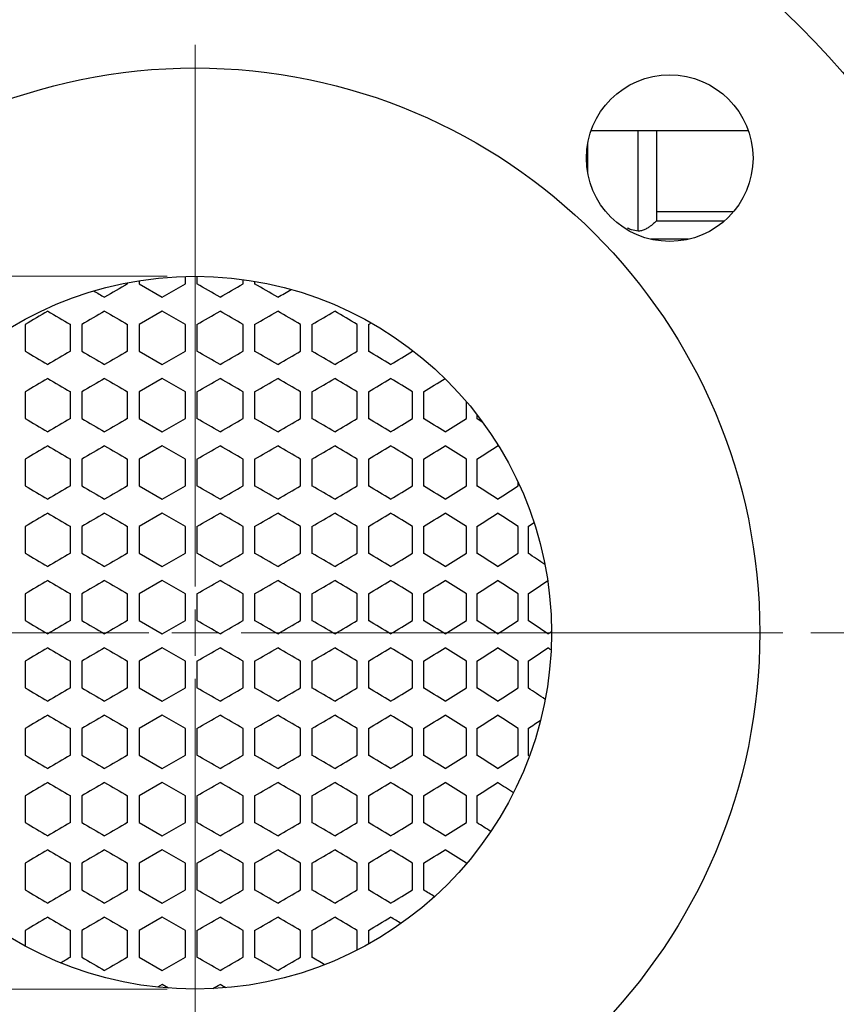
# Model space of a CAD drawing. Units: millimetres. Extents: x 0 to 2100, y 0 to 1485.
# Drawn here: x 1305 to 1452, y 1086 to 1263 of the extents above; entities that cross this region are included whole.
import ezdxf

# ---------------------------------------------------------------- set-up
doc = ezdxf.new("R2010")
doc.units = ezdxf.units.MM
doc.header["$LTSCALE"] = 5
doc.styles.add('SLDTEXTSTYLE1', font='TXT', dxfattribs={"width": 0.75})
doc.dimstyles.new('SLDDIMSTYLE0', dxfattribs={"dimtxt": 17.5, "dimasz": 16.51, "dimexe": 0, "dimexo": 0.0625, "dimgap": 4.375, "dimtad": 1, "dimlfac": 0.6, "dimrnd": 1e-09, "dimzin": 12, "dimdsep": 46, "dimtxsty": 'SLDTEXTSTYLE1', "dimsah": 1, "dimcen": 0.09, "dimadec": 0, "dimazin": 3, "dimtfac": 1, "dimtofl": 0, "dimtmove": 0, "dimatfit": 3, "dimfxl": 0, "dimfrac": 2, "dimtolj": 1, "dimtzin": 12, "dimarcsym": 0})
doc.dimstyles.new('SLDDIMSTYLE2', dxfattribs={"dimtxt": 17.5, "dimasz": 16.51, "dimexe": 0, "dimexo": 0.0625, "dimgap": 4.375, "dimtad": 1, "dimdec": 0, "dimlfac": 0.6, "dimrnd": 1e-09, "dimzin": 12, "dimdsep": 46, "dimtxsty": 'SLDTEXTSTYLE1', "dimsah": 1, "dimcen": 0.09, "dimadec": 0, "dimazin": 3, "dimtfac": 1, "dimtdec": 0, "dimtmove": 0, "dimatfit": 0, "dimfxl": 0, "dimfrac": 2, "dimtolj": 1, "dimtzin": 12, "dimarcsym": 0})

# ---------------------------------------------------------------- blocks, each defined once
blk = doc.blocks.new('_D_2')
at = {"color": 7, "linetype": 'Continuous', "lineweight": 18}
for p, q in [((1341.1, 1315.87), (1596.41, 1315.87)), ((1591.41, 1152.54), (1591.41, 1315.87)), ((1446.94, 1152.54), (1596.41, 1152.54))]:
    blk.add_line(p, q, dxfattribs=at)
for points in [[(1591.41, 1315.87), (1588.87, 1299.36), (1593.95, 1299.36)], [(1591.41, 1152.54), (1593.95, 1169.05), (1588.87, 1169.05)]]:
    blk.add_solid(points, dxfattribs=at)
at = {"color": 7, "linetype": 'Continuous', "lineweight": 18, "insert": (1568.85, 1213.68), "char_height": 17.5, "attachment_point": 1, "rotation": 90, "style": 'SLDTEXTSTYLE1'}
blk.add_mtext('98', dxfattribs=at)
blk = doc.blocks.new('_D_3')
at = {"color": 7, "linetype": 'Continuous', "lineweight": 18}
for p, q in [((1104.96, 1216.7), (1104.96, 1248.45)), ((1331.1, 1216.7), (1099.96, 1216.7)), ((1104.96, 1216.7), (1104.96, 1088.37)), ((1331.1, 1088.37), (1099.96, 1088.37)), ((1104.96, 1088.37), (1104.96, 1056.62))]:
    blk.add_line(p, q, dxfattribs=at)
for points in [[(1104.96, 1216.7), (1107.5, 1233.21), (1102.42, 1233.21)], [(1104.96, 1088.37), (1102.42, 1071.86), (1107.5, 1071.86)]]:
    blk.add_solid(points, dxfattribs=at)
at = {"color": 7, "linetype": 'Continuous', "lineweight": 18, "char_height": 17.5, "attachment_point": 1, "rotation": 90, "style": 'SLDTEXTSTYLE1'}
for s, insert in [('DN80', (1082.14, 1124.93)), ('%%c', (1082.4, 1098.54))]:
    blk.add_mtext(s, dxfattribs=dict(at, insert=insert))
blk = doc.blocks.new('_D_4')
at = {"color": 7, "linetype": 'Continuous', "lineweight": 18}
for p, q in [((1446.94, 1152.54), (1596.41, 1152.54)), ((1591.41, 1152.54), (1591.41, 989.2)), ((1341.1, 989.2), (1596.41, 989.2))]:
    blk.add_line(p, q, dxfattribs=at)
for points in [[(1591.41, 1152.54), (1588.87, 1136.03), (1593.95, 1136.03)], [(1591.41, 989.2), (1593.95, 1005.71), (1588.87, 1005.71)]]:
    blk.add_solid(points, dxfattribs=at)
at = {"color": 7, "linetype": 'Continuous', "lineweight": 18, "insert": (1568.85, 1050.73), "char_height": 17.5, "attachment_point": 1, "rotation": 90, "style": 'SLDTEXTSTYLE1'}
blk.add_mtext('98', dxfattribs=at)
blk = doc.blocks.new('SW_CENTERMARKSYMBOL_0')
at = {"color": 0, "linetype": 'Continuous', "lineweight": 0}
for p, q in [((0, 8.33), (0, 105.83)), ((0, 0), (0, 4.17)), ((-8.33, 0), (-105.83, 0)), ((0, 0), (-4.17, 0)), ((0, 0), (0, -4.17)), ((0, 0), (4.17, 0)), ((8.33, 0), (105.83, 0)), ((0, -8.33), (0, -105.83))]:
    blk.add_line(p, q, dxfattribs=at)

msp = doc.modelspace()

# ---------------------------------------------------------------- linework, layer by layer
at = {"color": 7, "linetype": 'Continuous', "lineweight": 25}
for p, q in [((1407.394, 1242.955), (1435.696, 1242.955)), ((1419.228, 1226.705), (1419.228, 1242.955)), ((1419.222, 1226.705), (1431.438, 1226.705)), ((1334.37, 1215.333), (1334.37, 1216.682)), ((1336.437, 1216.704), (1336.437, 1215.333)), ((1344.775, 1215.333), (1344.775, 1216.116)), ((1323.978, 1215.333), (1323.961, 1215.333)), ((1323.978, 1215.333), (1323.978, 1215.549)), ((1326.036, 1215.91), (1326.036, 1215.333)), ((1326.036, 1215.333), (1330.203, 1212.927)), ((1330.203, 1212.927), (1334.37, 1215.333)), ((1336.437, 1215.333), (1336.454, 1215.333)), ((1346.835, 1215.801), (1346.835, 1215.333)), ((1346.835, 1215.333), (1346.869, 1215.333)), ((1330.203, 1210.427), (1326.036, 1208.022)), ((1334.37, 1208.022), (1330.203, 1210.427)), ((1305.543, 1208.022), (1305.543, 1203.21)), ((1313.678, 1208.022), (1313.644, 1208.022)), ((1313.678, 1203.21), (1313.678, 1208.022)), ((1315.712, 1208.022), (1315.712, 1203.21)), ((1323.978, 1208.022), (1323.961, 1208.022)), ((1323.978, 1203.21), (1323.978, 1208.022)), ((1326.036, 1208.022), (1326.036, 1203.21)), ((1334.37, 1203.21), (1334.37, 1208.022)), ((1336.437, 1208.022), (1336.437, 1203.21)), ((1336.437, 1208.022), (1336.454, 1208.022)), ((1344.775, 1203.21), (1344.775, 1208.022)), ((1346.835, 1208.022), (1346.835, 1203.21)), ((1346.835, 1208.022), (1346.869, 1208.022)), ((1355.114, 1203.21), (1355.114, 1208.022)), ((1357.152, 1208.022), (1357.152, 1203.21)), ((1357.152, 1208.022), (1357.203, 1208.022)), ((1365.308, 1203.21), (1365.308, 1208.022)), ((1367.308, 1208.022), (1367.308, 1203.21)), ((1367.308, 1208.022), (1367.375, 1208.022)), ((1313.678, 1203.21), (1313.644, 1203.21)), ((1323.978, 1203.21), (1323.961, 1203.21)), ((1326.036, 1203.21), (1330.203, 1200.805)), ((1330.203, 1200.805), (1334.37, 1203.21)), ((1336.437, 1203.21), (1336.454, 1203.21)), ((1346.835, 1203.21), (1346.869, 1203.21)), ((1357.152, 1203.21), (1357.203, 1203.21)), ((1367.308, 1203.21), (1367.375, 1203.21)), ((1375.28, 1203.21), (1375.28, 1203.356)), ((1330.203, 1198.305), (1326.036, 1195.899)), ((1334.37, 1195.899), (1330.203, 1198.305)), ((1305.543, 1195.899), (1305.543, 1191.088)), ((1313.678, 1195.899), (1313.644, 1195.899)), ((1313.678, 1191.088), (1313.678, 1195.899)), ((1315.712, 1195.899), (1315.712, 1191.088)), ((1323.978, 1195.899), (1323.961, 1195.899)), ((1323.978, 1191.088), (1323.978, 1195.899)), ((1326.036, 1195.899), (1326.036, 1191.088)), ((1334.37, 1191.088), (1334.37, 1195.899)), ((1336.437, 1195.899), (1336.437, 1191.088)), ((1336.437, 1195.899), (1336.454, 1195.899)), ((1344.775, 1191.088), (1344.775, 1195.899)), ((1346.835, 1195.899), (1346.835, 1191.088)), ((1346.835, 1195.899), (1346.869, 1195.899)), ((1355.114, 1191.088), (1355.114, 1195.899)), ((1357.152, 1195.899), (1357.152, 1191.088)), ((1357.152, 1195.899), (1357.203, 1195.899)), ((1365.308, 1191.088), (1365.308, 1195.899)), ((1367.308, 1195.899), (1367.308, 1191.088)), ((1367.308, 1195.899), (1367.375, 1195.899)), ((1375.28, 1191.088), (1375.28, 1195.899)), ((1377.227, 1195.899), (1377.227, 1191.088)), ((1377.227, 1195.899), (1377.31, 1195.899)), ((1384.954, 1191.088), (1384.954, 1194.142)), ((1386.833, 1191.829), (1386.833, 1191.088)), ((1313.678, 1191.088), (1313.644, 1191.088)), ((1323.978, 1191.088), (1323.961, 1191.088)), ((1326.036, 1191.088), (1330.203, 1188.682)), ((1330.203, 1188.682), (1334.37, 1191.088)), ((1336.437, 1191.088), (1336.454, 1191.088)), ((1346.835, 1191.088), (1346.869, 1191.088)), ((1357.152, 1191.088), (1357.203, 1191.088)), ((1367.308, 1191.088), (1367.375, 1191.088)), ((1377.227, 1191.088), (1377.31, 1191.088)), ((1386.833, 1191.088), (1386.931, 1191.088)), ((1330.203, 1186.182), (1326.036, 1183.777)), ((1334.37, 1183.777), (1330.203, 1186.182)), ((1305.543, 1183.777), (1305.543, 1178.965)), ((1313.678, 1183.777), (1313.644, 1183.777)), ((1313.678, 1178.965), (1313.678, 1183.777)), ((1315.712, 1183.777), (1315.712, 1178.965)), ((1323.978, 1183.777), (1323.961, 1183.777)), ((1323.978, 1178.965), (1323.978, 1183.777)), ((1326.036, 1183.777), (1326.036, 1178.965)), ((1334.37, 1178.965), (1334.37, 1183.777)), ((1336.437, 1183.777), (1336.437, 1178.965)), ((1336.437, 1183.777), (1336.454, 1183.777)), ((1344.775, 1178.965), (1344.775, 1183.777)), ((1346.835, 1183.777), (1346.835, 1178.965)), ((1346.835, 1183.777), (1346.869, 1183.777)), ((1355.114, 1178.965), (1355.114, 1183.777)), ((1357.152, 1183.777), (1357.152, 1178.965)), ((1357.152, 1183.777), (1357.203, 1183.777)), ((1365.308, 1178.965), (1365.308, 1183.777)), ((1367.308, 1183.777), (1367.308, 1178.965)), ((1367.308, 1183.777), (1367.375, 1183.777)), ((1375.28, 1178.965), (1375.28, 1183.777)), ((1377.227, 1183.777), (1377.227, 1178.965)), ((1377.227, 1183.777), (1377.31, 1183.777)), ((1384.954, 1178.965), (1384.954, 1183.777)), ((1386.833, 1183.777), (1386.833, 1178.965)), ((1386.833, 1183.777), (1386.931, 1183.777)), ((1313.678, 1178.965), (1313.644, 1178.965)), ((1323.978, 1178.965), (1323.961, 1178.965)), ((1326.036, 1178.965), (1330.203, 1176.56)), ((1330.203, 1176.56), (1334.37, 1178.965)), ((1336.437, 1178.965), (1336.454, 1178.965)), ((1346.835, 1178.965), (1346.869, 1178.965)), ((1357.152, 1178.965), (1357.203, 1178.965)), ((1367.308, 1178.965), (1367.375, 1178.965)), ((1377.227, 1178.965), (1377.31, 1178.965)), ((1386.833, 1178.965), (1386.931, 1178.965)), ((1394.256, 1178.965), (1394.256, 1179.659)), ((1330.203, 1174.06), (1326.036, 1171.654)), ((1334.37, 1171.654), (1330.203, 1174.06)), ((1305.543, 1171.654), (1305.543, 1166.843)), ((1313.678, 1171.654), (1313.644, 1171.654)), ((1313.678, 1166.843), (1313.678, 1171.654)), ((1315.712, 1171.654), (1315.712, 1166.843)), ((1323.978, 1171.654), (1323.961, 1171.654)), ((1323.978, 1166.843), (1323.978, 1171.654)), ((1326.036, 1171.654), (1326.036, 1166.843)), ((1334.37, 1166.843), (1334.37, 1171.654)), ((1336.437, 1171.654), (1336.437, 1166.843)), ((1336.437, 1171.654), (1336.454, 1171.654)), ((1344.775, 1166.843), (1344.775, 1171.654)), ((1346.835, 1171.654), (1346.835, 1166.843)), ((1346.835, 1171.654), (1346.869, 1171.654)), ((1355.114, 1166.843), (1355.114, 1171.654)), ((1357.152, 1171.654), (1357.152, 1166.843)), ((1357.152, 1171.654), (1357.203, 1171.654)), ((1365.308, 1166.843), (1365.308, 1171.654)), ((1367.308, 1171.654), (1367.308, 1166.843)), ((1367.308, 1171.654), (1367.375, 1171.654)), ((1375.28, 1166.843), (1375.28, 1171.654)), ((1377.227, 1171.654), (1377.227, 1166.843)), ((1377.227, 1171.654), (1377.31, 1171.654)), ((1384.954, 1166.843), (1384.954, 1171.654)), ((1386.833, 1171.654), (1386.833, 1166.843)), ((1386.833, 1171.654), (1386.931, 1171.654)), ((1394.256, 1166.843), (1394.256, 1171.654)), ((1396.053, 1171.654), (1396.053, 1166.843)), ((1396.053, 1171.654), (1396.165, 1171.654)), ((1313.678, 1166.843), (1313.644, 1166.843)), ((1323.978, 1166.843), (1323.961, 1166.843)), ((1326.036, 1166.843), (1330.203, 1164.437)), ((1330.203, 1164.437), (1334.37, 1166.843)), ((1336.437, 1166.843), (1336.454, 1166.843)), ((1346.835, 1166.843), (1346.869, 1166.843)), ((1357.152, 1166.843), (1357.203, 1166.843)), ((1367.308, 1166.843), (1367.375, 1166.843)), ((1377.227, 1166.843), (1377.31, 1166.843)), ((1386.833, 1166.843), (1386.931, 1166.843)), ((1396.053, 1166.843), (1396.165, 1166.843)), ((1330.203, 1161.937), (1326.036, 1159.532)), ((1334.37, 1159.532), (1330.203, 1161.937)), ((1305.543, 1159.532), (1305.543, 1154.72)), ((1313.678, 1159.532), (1313.644, 1159.532)), ((1313.678, 1154.72), (1313.678, 1159.532)), ((1315.712, 1159.532), (1315.712, 1154.72)), ((1323.978, 1159.532), (1323.961, 1159.532)), ((1323.978, 1154.72), (1323.978, 1159.532)), ((1326.036, 1159.532), (1326.036, 1154.72)), ((1334.37, 1154.72), (1334.37, 1159.532)), ((1336.437, 1159.532), (1336.437, 1154.72)), ((1336.437, 1159.532), (1336.454, 1159.532)), ((1344.775, 1154.72), (1344.775, 1159.532)), ((1346.835, 1159.532), (1346.835, 1154.72)), ((1346.835, 1159.532), (1346.869, 1159.532)), ((1355.114, 1154.72), (1355.114, 1159.532)), ((1357.152, 1159.532), (1357.152, 1154.72)), ((1357.152, 1159.532), (1357.203, 1159.532)), ((1365.308, 1154.72), (1365.308, 1159.532)), ((1367.308, 1159.532), (1367.308, 1154.72)), ((1367.308, 1159.532), (1367.375, 1159.532)), ((1375.28, 1154.72), (1375.28, 1159.532)), ((1377.227, 1159.532), (1377.227, 1154.72)), ((1377.227, 1159.532), (1377.31, 1159.532)), ((1384.954, 1154.72), (1384.954, 1159.532)), ((1386.833, 1159.532), (1386.833, 1154.72)), ((1386.833, 1159.532), (1386.931, 1159.532)), ((1394.256, 1154.72), (1394.256, 1159.532)), ((1396.053, 1159.532), (1396.053, 1154.72)), ((1396.053, 1159.532), (1396.165, 1159.532)), ((1313.678, 1154.72), (1313.644, 1154.72)), ((1323.978, 1154.72), (1323.961, 1154.72)), ((1326.036, 1154.72), (1330.203, 1152.315)), ((1330.203, 1152.315), (1334.37, 1154.72)), ((1336.437, 1154.72), (1336.454, 1154.72)), ((1346.835, 1154.72), (1346.869, 1154.72)), ((1357.152, 1154.72), (1357.203, 1154.72)), ((1367.308, 1154.72), (1367.375, 1154.72)), ((1377.227, 1154.72), (1377.31, 1154.72)), ((1386.833, 1154.72), (1386.931, 1154.72)), ((1396.053, 1154.72), (1396.165, 1154.72)), ((1330.203, 1149.815), (1326.036, 1147.409)), ((1334.37, 1147.409), (1330.203, 1149.815)), ((1305.543, 1147.409), (1305.543, 1142.598)), ((1313.678, 1147.409), (1313.644, 1147.409)), ((1313.678, 1142.598), (1313.678, 1147.409)), ((1315.712, 1147.409), (1315.712, 1142.598)), ((1323.978, 1147.409), (1323.961, 1147.409)), ((1323.978, 1142.598), (1323.978, 1147.409)), ((1326.036, 1147.409), (1326.036, 1142.598)), ((1334.37, 1142.598), (1334.37, 1147.409)), ((1336.437, 1147.409), (1336.437, 1142.598)), ((1336.437, 1147.409), (1336.454, 1147.409)), ((1344.775, 1142.598), (1344.775, 1147.409)), ((1346.835, 1147.409), (1346.835, 1142.598)), ((1346.835, 1147.409), (1346.869, 1147.409)), ((1355.114, 1142.598), (1355.114, 1147.409)), ((1357.152, 1147.409), (1357.152, 1142.598)), ((1357.152, 1147.409), (1357.203, 1147.409)), ((1365.308, 1142.598), (1365.308, 1147.409)), ((1367.308, 1147.409), (1367.308, 1142.598)), ((1367.308, 1147.409), (1367.375, 1147.409)), ((1375.28, 1142.598), (1375.28, 1147.409)), ((1377.227, 1147.409), (1377.227, 1142.598)), ((1377.227, 1147.409), (1377.31, 1147.409)), ((1384.954, 1142.598), (1384.954, 1147.409)), ((1386.833, 1147.409), (1386.833, 1142.598)), ((1386.833, 1147.409), (1386.931, 1147.409)), ((1394.256, 1142.598), (1394.256, 1147.409)), ((1396.053, 1147.409), (1396.053, 1142.598)), ((1396.053, 1147.409), (1396.165, 1147.409)), ((1313.678, 1142.598), (1313.644, 1142.598)), ((1323.978, 1142.598), (1323.961, 1142.598)), ((1326.036, 1142.598), (1330.203, 1140.192)), ((1330.203, 1140.192), (1334.37, 1142.598)), ((1336.437, 1142.598), (1336.454, 1142.598)), ((1346.835, 1142.598), (1346.869, 1142.598)), ((1357.152, 1142.598), (1357.203, 1142.598)), ((1367.308, 1142.598), (1367.375, 1142.598)), ((1377.227, 1142.598), (1377.31, 1142.598)), ((1386.833, 1142.598), (1386.931, 1142.598)), ((1396.053, 1142.598), (1396.165, 1142.598)), ((1330.203, 1137.692), (1326.036, 1135.287)), ((1334.37, 1135.287), (1330.203, 1137.692)), ((1305.543, 1135.287), (1305.543, 1130.475)), ((1313.678, 1135.287), (1313.644, 1135.287)), ((1313.678, 1130.475), (1313.678, 1135.287)), ((1315.712, 1135.287), (1315.712, 1130.475)), ((1323.978, 1135.287), (1323.961, 1135.287)), ((1323.978, 1130.475), (1323.978, 1135.287)), ((1326.036, 1135.287), (1326.036, 1130.475)), ((1334.37, 1130.475), (1334.37, 1135.287)), ((1336.437, 1135.287), (1336.437, 1130.475)), ((1336.437, 1135.287), (1336.454, 1135.287)), ((1344.775, 1130.475), (1344.775, 1135.287)), ((1346.835, 1135.287), (1346.835, 1130.475)), ((1346.835, 1135.287), (1346.869, 1135.287)), ((1355.114, 1130.475), (1355.114, 1135.287)), ((1357.152, 1135.287), (1357.152, 1130.475)), ((1357.152, 1135.287), (1357.203, 1135.287)), ((1365.308, 1130.475), (1365.308, 1135.287)), ((1367.308, 1135.287), (1367.308, 1130.475)), ((1367.308, 1135.287), (1367.375, 1135.287)), ((1375.28, 1130.475), (1375.28, 1135.287)), ((1377.227, 1135.287), (1377.227, 1130.475)), ((1377.227, 1135.287), (1377.31, 1135.287)), ((1384.954, 1130.475), (1384.954, 1135.287)), ((1386.833, 1135.287), (1386.833, 1130.475)), ((1386.833, 1135.287), (1386.931, 1135.287)), ((1394.256, 1130.475), (1394.256, 1135.287)), ((1396.053, 1135.287), (1396.053, 1130.475)), ((1396.053, 1135.287), (1396.165, 1135.287)), ((1313.678, 1130.475), (1313.644, 1130.475)), ((1323.978, 1130.475), (1323.961, 1130.475)), ((1326.036, 1130.475), (1330.203, 1128.07)), ((1330.203, 1128.07), (1334.37, 1130.475)), ((1336.437, 1130.475), (1336.454, 1130.475)), ((1346.835, 1130.475), (1346.869, 1130.475)), ((1357.152, 1130.475), (1357.203, 1130.475)), ((1367.308, 1130.475), (1367.375, 1130.475)), ((1377.227, 1130.475), (1377.31, 1130.475)), ((1386.833, 1130.475), (1386.931, 1130.475)), ((1396.053, 1130.475), (1396.165, 1130.475)), ((1330.203, 1125.57), (1326.036, 1123.164)), ((1334.37, 1123.164), (1330.203, 1125.57)), ((1305.543, 1123.164), (1305.543, 1118.353)), ((1313.678, 1123.164), (1313.644, 1123.164)), ((1313.678, 1118.353), (1313.678, 1123.164)), ((1315.712, 1123.164), (1315.712, 1118.353)), ((1323.978, 1123.164), (1323.961, 1123.164)), ((1323.978, 1118.353), (1323.978, 1123.164)), ((1326.036, 1123.164), (1326.036, 1118.353)), ((1334.37, 1118.353), (1334.37, 1123.164)), ((1336.437, 1123.164), (1336.437, 1118.353)), ((1336.437, 1123.164), (1336.454, 1123.164)), ((1344.775, 1118.353), (1344.775, 1123.164)), ((1346.835, 1123.164), (1346.835, 1118.353)), ((1346.835, 1123.164), (1346.869, 1123.164)), ((1355.114, 1118.353), (1355.114, 1123.164)), ((1357.152, 1123.164), (1357.152, 1118.353)), ((1357.152, 1123.164), (1357.203, 1123.164)), ((1365.308, 1118.353), (1365.308, 1123.164)), ((1367.308, 1123.164), (1367.308, 1118.353)), ((1367.308, 1123.164), (1367.375, 1123.164)), ((1375.28, 1118.353), (1375.28, 1123.164)), ((1377.227, 1123.164), (1377.227, 1118.353)), ((1377.227, 1123.164), (1377.31, 1123.164)), ((1384.954, 1118.353), (1384.954, 1123.164)), ((1386.833, 1123.164), (1386.833, 1118.353)), ((1386.833, 1123.164), (1386.931, 1123.164)), ((1313.678, 1118.353), (1313.644, 1118.353)), ((1323.978, 1118.353), (1323.961, 1118.353)), ((1326.036, 1118.353), (1330.203, 1115.947)), ((1330.203, 1115.947), (1334.37, 1118.353)), ((1336.437, 1118.353), (1336.454, 1118.353)), ((1346.835, 1118.353), (1346.869, 1118.353)), ((1357.152, 1118.353), (1357.203, 1118.353)), ((1367.308, 1118.353), (1367.375, 1118.353)), ((1377.227, 1118.353), (1377.31, 1118.353)), ((1386.833, 1118.353), (1386.931, 1118.353)), ((1330.203, 1113.447), (1326.036, 1111.042)), ((1334.37, 1111.042), (1330.203, 1113.447)), ((1305.543, 1111.042), (1305.543, 1106.23)), ((1313.678, 1111.042), (1313.644, 1111.042)), ((1313.678, 1106.23), (1313.678, 1111.042)), ((1315.712, 1111.042), (1315.712, 1106.23)), ((1323.978, 1111.042), (1323.961, 1111.042)), ((1323.978, 1106.23), (1323.978, 1111.042)), ((1326.036, 1111.042), (1326.036, 1106.23)), ((1334.37, 1106.23), (1334.37, 1111.042)), ((1336.437, 1111.042), (1336.437, 1106.23)), ((1336.437, 1111.042), (1336.454, 1111.042)), ((1344.775, 1106.23), (1344.775, 1111.042)), ((1346.835, 1111.042), (1346.835, 1106.23)), ((1346.835, 1111.042), (1346.869, 1111.042)), ((1355.114, 1106.23), (1355.114, 1111.042)), ((1357.152, 1111.042), (1357.152, 1106.23)), ((1357.152, 1111.042), (1357.203, 1111.042)), ((1365.308, 1106.23), (1365.308, 1111.042)), ((1367.308, 1111.042), (1367.308, 1106.23)), ((1367.308, 1111.042), (1367.375, 1111.042)), ((1375.28, 1106.23), (1375.28, 1111.042)), ((1377.227, 1111.042), (1377.227, 1106.23)), ((1377.227, 1111.042), (1377.31, 1111.042)), ((1384.954, 1110.934), (1384.954, 1111.042)), ((1313.678, 1106.23), (1313.644, 1106.23)), ((1323.978, 1106.23), (1323.961, 1106.23)), ((1326.036, 1106.23), (1330.203, 1103.825)), ((1330.203, 1103.825), (1334.37, 1106.23)), ((1336.437, 1106.23), (1336.454, 1106.23)), ((1346.835, 1106.23), (1346.869, 1106.23)), ((1357.152, 1106.23), (1357.203, 1106.23)), ((1367.308, 1106.23), (1367.375, 1106.23)), ((1377.227, 1106.23), (1377.31, 1106.23)), ((1330.203, 1101.325), (1326.036, 1098.919)), ((1334.37, 1098.919), (1330.203, 1101.325)), ((1305.543, 1098.919), (1305.543, 1096.116)), ((1313.678, 1098.919), (1313.644, 1098.919)), ((1313.678, 1094.108), (1313.678, 1098.919)), ((1315.712, 1098.919), (1315.712, 1094.108)), ((1323.978, 1098.919), (1323.961, 1098.919)), ((1323.978, 1094.108), (1323.978, 1098.919)), ((1326.036, 1098.919), (1326.036, 1094.108)), ((1334.37, 1094.108), (1334.37, 1098.919)), ((1336.437, 1098.919), (1336.437, 1094.108)), ((1336.437, 1098.919), (1336.454, 1098.919)), ((1344.775, 1094.108), (1344.775, 1098.919)), ((1346.835, 1098.919), (1346.835, 1094.108)), ((1346.835, 1098.919), (1346.869, 1098.919)), ((1355.114, 1094.108), (1355.114, 1098.919)), ((1357.152, 1098.919), (1357.152, 1094.108)), ((1357.152, 1098.919), (1357.203, 1098.919)), ((1365.308, 1095.403), (1365.308, 1098.919)), ((1367.308, 1098.919), (1367.308, 1096.471)), ((1367.308, 1098.919), (1367.375, 1098.919)), ((1313.678, 1094.108), (1313.644, 1094.108)), ((1323.978, 1094.108), (1323.961, 1094.108)), ((1326.036, 1094.108), (1330.203, 1091.702)), ((1330.203, 1091.702), (1334.37, 1094.108)), ((1336.437, 1094.108), (1336.454, 1094.108)), ((1346.835, 1094.108), (1346.869, 1094.108)), ((1357.152, 1094.108), (1357.203, 1094.108)), ((1330.203, 1089.202), (1329.377, 1088.725)), ((1331.334, 1088.549), (1330.203, 1089.202))]:
    msp.add_line(p, q, dxfattribs=at)
at = {"color": 8, "linetype": 'Continuous', "lineweight": 25}
for p, q in [((1415.894, 1224.844), (1415.894, 1242.955)), ((1406.788, 1235.293), (1406.788, 1240.668)), ((1419.228, 1228.372), (1433.063, 1228.372)), ((1424.948, 1223.372), (1418.141, 1223.372))]:
    msp.add_line(p, q, dxfattribs=at)
at = {"color": 7, "linetype": 'Continuous', "lineweight": 25}
for centre, radius in [((1336.103, 1152.538), 154.167), ((1336.103, 1152.538), 101.667), ((1421.545, 1237.98), 15), ((1336.103, 1152.538), 64.167)]:
    msp.add_circle(centre, radius, dxfattribs=at)
for centre, major_axis, ratio, start_param, end_param in [((1336.103, 1216.333), (119.293, 68.743), 0.0377934, 1.6508128, 1.6857521), ((1336.103, 1209.521), (119.293, -68.743), 0.0377934, 1.5547692, 1.589769), ((1336.103, 1216.333), (119.293, 68.743), 0.0377934, 4.7284161, 4.7633554), ((1336.103, 1209.521), (119.21, -68.298), 0.0756219, 1.4890261, 1.5240259), ((1336.103, 1216.333), (119.21, 68.298), 0.0756219, 4.7941592, 4.8145434), ((1336.103, 1209.521), (119.293, -68.743), 0.0377934, 4.5808932, 4.5974332), ((1336.103, 1213.833), (119.21, 68.298), 0.0756219, 1.7514951, 1.786495), ((1336.103, 1207.021), (119.21, -68.298), 0.0756219, 4.5316902, 4.5666294), ((1336.103, 1213.833), (119.293, 68.743), 0.0377934, 1.6857521, 1.7207519), ((1336.103, 1207.021), (119.293, -68.743), 0.0377934, 4.5974332, 4.6323725), ((1336.103, 1213.833), (119.293, 68.743), 0.0377934, 4.6934163, 4.7284161), ((1336.103, 1207.021), (119.293, -68.743), 0.0377934, 1.5198299, 1.5547692), ((1336.103, 1213.833), (119.21, 68.298), 0.0756219, 4.7591594, 4.7941592), ((1336.103, 1207.021), (119.21, -68.298), 0.0756219, 1.4540868, 1.4890261), ((1336.103, 1213.833), (119.075, 67.551), 0.1135161, 4.8254153, 4.8604151), ((1336.103, 1207.021), (119.075, -67.551), 0.1135161, 1.3878309, 1.4227702), ((1336.103, 1213.833), (118.896, 66.494), 0.1514982, 4.8924653, 4.8968453), ((1336.103, 1197.398), (119.21, -68.298), 0.0756219, 4.4966903, 4.5316902), ((1336.103, 1204.211), (119.21, 68.298), 0.0756219, 1.7165559, 1.7514951), ((1336.103, 1197.398), (119.293, -68.743), 0.0377934, 4.5624334, 4.5974332), ((1336.103, 1204.211), (119.293, 68.743), 0.0377934, 1.6508128, 1.6857521), ((1336.103, 1197.398), (119.293, -68.743), 0.0377934, 1.5547692, 1.589769), ((1336.103, 1204.211), (119.293, 68.743), 0.0377934, 4.7284161, 4.7633554), ((1336.103, 1197.398), (119.21, -68.298), 0.0756219, 1.4890261, 1.5240259), ((1336.103, 1204.211), (119.21, 68.298), 0.0756219, 4.7941592, 4.8290985), ((1336.103, 1197.398), (119.075, -67.551), 0.1135161, 1.4227702, 1.45777), ((1336.103, 1204.211), (119.075, 67.551), 0.1135161, 4.8604151, 4.8953544), ((1336.103, 1197.398), (118.896, -66.494), 0.1514982, 1.3557202, 1.39072), ((1336.103, 1204.211), (118.896, 66.494), 0.1514982, 4.9274652, 4.9624044), ((1336.103, 1201.711), (119.21, 68.298), 0.0756219, 1.7514951, 1.786495), ((1336.103, 1194.898), (119.21, -68.298), 0.0756219, 4.5316902, 4.5666294), ((1336.103, 1201.711), (119.293, 68.743), 0.0377934, 1.6857521, 1.7207519), ((1336.103, 1194.898), (119.293, -68.743), 0.0377934, 4.5974332, 4.6323725), ((1336.103, 1201.711), (119.293, 68.743), 0.0377934, 4.6934163, 4.7284161), ((1336.103, 1194.898), (119.293, -68.743), 0.0377934, 1.5198299, 1.5547692), ((1336.103, 1201.711), (119.21, 68.298), 0.0756219, 4.7591594, 4.7941592), ((1336.103, 1194.898), (119.21, -68.298), 0.0756219, 1.4540868, 1.4890261), ((1336.103, 1201.711), (119.075, 67.551), 0.1135161, 4.8254153, 4.8604151), ((1336.103, 1194.898), (119.075, -67.551), 0.1135161, 1.3878309, 1.4227702), ((1336.103, 1201.711), (118.896, 66.494), 0.1514982, 4.8924653, 4.9274652), ((1336.103, 1194.898), (118.896, -66.494), 0.1514982, 1.3207809, 1.3557202), ((1336.103, 1201.711), (118.681, 65.113), 0.1895759, 4.9606219, 4.9956217), ((1336.103, 1185.276), (119.21, -68.298), 0.0756219, 4.4966903, 4.5316902), ((1336.103, 1192.088), (119.21, 68.298), 0.0756219, 1.7165559, 1.7514951), ((1336.103, 1185.276), (119.293, -68.743), 0.0377934, 4.5624334, 4.5974332), ((1336.103, 1192.088), (119.293, 68.743), 0.0377934, 1.6508128, 1.6857521), ((1336.103, 1185.276), (119.293, -68.743), 0.0377934, 1.5547692, 1.589769), ((1336.103, 1192.088), (119.293, 68.743), 0.0377934, 4.7284161, 4.7633554), ((1336.103, 1185.276), (119.21, -68.298), 0.0756219, 1.4890261, 1.5240259), ((1336.103, 1192.088), (119.21, 68.298), 0.0756219, 4.7941592, 4.8290985), ((1336.103, 1185.276), (119.075, -67.551), 0.1135161, 1.4227702, 1.45777), ((1336.103, 1192.088), (119.075, 67.551), 0.1135161, 4.8604151, 4.8953544), ((1336.103, 1185.276), (118.896, -66.494), 0.1514982, 1.3557202, 1.39072), ((1336.103, 1192.088), (118.896, 66.494), 0.1514982, 4.9274652, 4.9624044), ((1336.103, 1185.276), (118.681, -65.113), 0.1895759, 1.2875636, 1.3225635), ((1336.103, 1192.088), (118.681, 65.113), 0.1895759, 4.9956217, 5.030561), ((1336.103, 1185.276), (118.445, -63.39), 0.2277351, 1.2429909, 1.2529436), ((1336.103, 1189.588), (119.21, 68.298), 0.0756219, 1.7514951, 1.786495), ((1336.103, 1182.776), (119.21, -68.298), 0.0756219, 4.5316902, 4.5666294), ((1336.103, 1189.588), (119.293, 68.743), 0.0377934, 1.6857521, 1.7207519), ((1336.103, 1182.776), (119.293, -68.743), 0.0377934, 4.5974332, 4.6323725), ((1336.103, 1189.588), (119.293, 68.743), 0.0377934, 4.6934163, 4.7284161), ((1336.103, 1182.776), (119.293, -68.743), 0.0377934, 1.5198299, 1.5547692), ((1336.103, 1189.588), (119.21, 68.298), 0.0756219, 4.7591594, 4.7941592), ((1336.103, 1182.776), (119.21, -68.298), 0.0756219, 1.4540868, 1.4890261), ((1336.103, 1189.588), (119.075, 67.551), 0.1135161, 4.8254153, 4.8604151), ((1336.103, 1182.776), (119.075, -67.551), 0.1135161, 1.3878309, 1.4227702), ((1336.103, 1189.588), (118.896, 66.494), 0.1514982, 4.8924653, 4.9274652), ((1336.103, 1182.776), (118.896, -66.494), 0.1514982, 1.3207809, 1.3557202), ((1336.103, 1189.588), (118.681, 65.113), 0.1895759, 4.9606219, 4.9956217), ((1336.103, 1182.776), (118.681, -65.113), 0.1895759, 1.2526244, 1.2875636), ((1336.103, 1189.588), (118.445, 63.39), 0.2277351, 5.0302417, 5.0652415), ((1336.103, 1182.776), (118.445, -63.39), 0.2277351, 1.2154273, 1.2179438), ((1336.103, 1173.153), (119.21, -68.298), 0.0756219, 4.4966903, 4.5316902), ((1336.103, 1179.966), (119.21, 68.298), 0.0756219, 1.7165559, 1.7514951), ((1336.103, 1173.153), (119.293, -68.743), 0.0377934, 4.5624334, 4.5974332), ((1336.103, 1179.966), (119.293, 68.743), 0.0377934, 1.6508128, 1.6857521), ((1336.103, 1173.153), (119.293, -68.743), 0.0377934, 1.5547692, 1.589769), ((1336.103, 1179.966), (119.293, 68.743), 0.0377934, 4.7284161, 4.7633554), ((1336.103, 1173.153), (119.21, -68.298), 0.0756219, 1.4890261, 1.5240259), ((1336.103, 1179.966), (119.21, 68.298), 0.0756219, 4.7941592, 4.8290985), ((1336.103, 1173.153), (119.075, -67.551), 0.1135161, 1.4227702, 1.45777), ((1336.103, 1179.966), (119.075, 67.551), 0.1135161, 4.8604151, 4.8953544), ((1336.103, 1173.153), (118.896, -66.494), 0.1514982, 1.3557202, 1.39072), ((1336.103, 1179.966), (118.896, 66.494), 0.1514982, 4.9274652, 4.9624044), ((1336.103, 1173.153), (118.681, -65.113), 0.1895759, 1.2875636, 1.3225635), ((1336.103, 1179.966), (118.681, 65.113), 0.1895759, 4.9956217, 5.030561), ((1336.103, 1173.153), (118.445, -63.39), 0.2277351, 1.2179438, 1.2529436), ((1336.103, 1179.966), (118.445, 63.39), 0.2277351, 5.0652415, 5.1001808), ((1336.103, 1177.466), (119.21, 68.298), 0.0756219, 1.7514951, 1.786495), ((1336.103, 1170.653), (119.21, -68.298), 0.0756219, 4.5316902, 4.5666294), ((1336.103, 1177.466), (119.293, 68.743), 0.0377934, 1.6857521, 1.7207519), ((1336.103, 1170.653), (119.293, -68.743), 0.0377934, 4.5974332, 4.6323725), ((1336.103, 1177.466), (119.293, 68.743), 0.0377934, 4.6934163, 4.7284161), ((1336.103, 1170.653), (119.293, -68.743), 0.0377934, 1.5198299, 1.5547692), ((1336.103, 1177.466), (119.21, 68.298), 0.0756219, 4.7591594, 4.7941592), ((1336.103, 1170.653), (119.21, -68.298), 0.0756219, 1.4540868, 1.4890261), ((1336.103, 1177.466), (119.075, 67.551), 0.1135161, 4.8254153, 4.8604151), ((1336.103, 1170.653), (119.075, -67.551), 0.1135161, 1.3878309, 1.4227702), ((1336.103, 1177.466), (118.896, 66.494), 0.1514982, 4.8924653, 4.9274652), ((1336.103, 1170.653), (118.896, -66.494), 0.1514982, 1.3207809, 1.3557202), ((1336.103, 1177.466), (118.681, 65.113), 0.1895759, 4.9606219, 4.9956217), ((1336.103, 1170.653), (118.681, -65.113), 0.1895759, 1.2526244, 1.2875636), ((1336.103, 1177.466), (118.445, 63.39), 0.2277351, 5.0302417, 5.0652415), ((1336.103, 1170.653), (118.445, -63.39), 0.2277351, 1.1830045, 1.2179438), ((1336.103, 1177.466), (118.203, 61.301), 0.26593, 5.1017411, 5.1121875), ((1336.103, 1161.031), (119.21, -68.298), 0.0756219, 4.4966903, 4.5316902), ((1336.103, 1167.843), (119.21, 68.298), 0.0756219, 1.7165559, 1.7514951), ((1336.103, 1161.031), (119.293, -68.743), 0.0377934, 4.5624334, 4.5974332), ((1336.103, 1167.843), (119.293, 68.743), 0.0377934, 1.6508128, 1.6857521), ((1336.103, 1161.031), (119.293, -68.743), 0.0377934, 1.5547692, 1.589769), ((1336.103, 1167.843), (119.293, 68.743), 0.0377934, 4.7284161, 4.7633554), ((1336.103, 1161.031), (119.21, -68.298), 0.0756219, 1.4890261, 1.5240259), ((1336.103, 1167.843), (119.21, 68.298), 0.0756219, 4.7941592, 4.8290985), ((1336.103, 1161.031), (119.075, -67.551), 0.1135161, 1.4227702, 1.45777), ((1336.103, 1167.843), (119.075, 67.551), 0.1135161, 4.8604151, 4.8953544), ((1336.103, 1161.031), (118.896, -66.494), 0.1514982, 1.3557202, 1.39072), ((1336.103, 1167.843), (118.896, 66.494), 0.1514982, 4.9274652, 4.9624044), ((1336.103, 1161.031), (118.681, -65.113), 0.1895759, 1.2875636, 1.3225635), ((1336.103, 1167.843), (118.681, 65.113), 0.1895759, 4.9956217, 5.030561), ((1336.103, 1161.031), (118.445, -63.39), 0.2277351, 1.2179438, 1.2529436), ((1336.103, 1167.843), (118.445, 63.39), 0.2277351, 5.0652415, 5.1001808), ((1336.103, 1161.031), (118.203, -61.301), 0.26593, 1.1517843, 1.1814442), ((1336.103, 1165.343), (119.21, 68.298), 0.0756219, 1.7514951, 1.786495), ((1336.103, 1158.531), (119.21, -68.298), 0.0756219, 4.5316902, 4.5666294), ((1336.103, 1165.343), (119.293, 68.743), 0.0377934, 1.6857521, 1.7207519), ((1336.103, 1158.531), (119.293, -68.743), 0.0377934, 4.5974332, 4.6323725), ((1336.103, 1165.343), (119.293, 68.743), 0.0377934, 4.6934163, 4.7284161), ((1336.103, 1158.531), (119.293, -68.743), 0.0377934, 1.5198299, 1.5547692), ((1336.103, 1165.343), (119.21, 68.298), 0.0756219, 4.7591594, 4.7941592), ((1336.103, 1158.531), (119.21, -68.298), 0.0756219, 1.4540868, 1.4890261), ((1336.103, 1165.343), (119.075, 67.551), 0.1135161, 4.8254153, 4.8604151), ((1336.103, 1158.531), (119.075, -67.551), 0.1135161, 1.3878309, 1.4227702), ((1336.103, 1165.343), (118.896, 66.494), 0.1514982, 4.8924653, 4.9274652), ((1336.103, 1158.531), (118.896, -66.494), 0.1514982, 1.3207809, 1.3557202), ((1336.103, 1165.343), (118.681, 65.113), 0.1895759, 4.9606219, 4.9956217), ((1336.103, 1158.531), (118.681, -65.113), 0.1895759, 1.2526244, 1.2875636), ((1336.103, 1165.343), (118.445, 63.39), 0.2277351, 5.0302417, 5.0652415), ((1336.103, 1158.531), (118.445, -63.39), 0.2277351, 1.1830045, 1.2179438), ((1336.103, 1165.343), (118.203, 61.301), 0.26593, 5.1017411, 5.1367409), ((1336.103, 1148.908), (119.21, -68.298), 0.0756219, 4.4966903, 4.5316902), ((1336.103, 1155.721), (119.21, 68.298), 0.0756219, 1.7165559, 1.7514951), ((1336.103, 1148.908), (119.293, -68.743), 0.0377934, 4.5624334, 4.5974332), ((1336.103, 1155.721), (119.293, 68.743), 0.0377934, 1.6508128, 1.6857521), ((1336.103, 1148.908), (119.293, -68.743), 0.0377934, 1.5547692, 1.589769), ((1336.103, 1155.721), (119.293, 68.743), 0.0377934, 4.7284161, 4.7633554), ((1336.103, 1148.908), (119.21, -68.298), 0.0756219, 1.4890261, 1.5240259), ((1336.103, 1155.721), (119.21, 68.298), 0.0756219, 4.7941592, 4.8290985), ((1336.103, 1148.908), (119.075, -67.551), 0.1135161, 1.4227702, 1.45777), ((1336.103, 1155.721), (119.075, 67.551), 0.1135161, 4.8604151, 4.8953544), ((1336.103, 1148.908), (118.896, -66.494), 0.1514982, 1.3557202, 1.39072), ((1336.103, 1155.721), (118.896, 66.494), 0.1514982, 4.9274652, 4.9624044), ((1336.103, 1148.908), (118.681, -65.113), 0.1895759, 1.2875636, 1.3225635), ((1336.103, 1155.721), (118.681, 65.113), 0.1895759, 4.9956217, 5.030561), ((1336.103, 1148.908), (118.445, -63.39), 0.2277351, 1.2179438, 1.2529436), ((1336.103, 1155.721), (118.445, 63.39), 0.2277351, 5.0652415, 5.1001808), ((1336.103, 1148.908), (118.203, -61.301), 0.26593, 1.1464444, 1.1814442), ((1336.103, 1155.721), (118.203, 61.301), 0.26593, 5.1367409, 5.1431167), ((1336.103, 1153.221), (119.21, 68.298), 0.0756219, 1.7514951, 1.786495), ((1336.103, 1146.408), (119.21, -68.298), 0.0756219, 4.5316902, 4.5666294), ((1336.103, 1153.221), (119.293, 68.743), 0.0377934, 1.6857521, 1.7207519), ((1336.103, 1146.408), (119.293, -68.743), 0.0377934, 4.5974332, 4.6323725), ((1336.103, 1153.221), (119.293, 68.743), 0.0377934, 4.6934163, 4.7284161), ((1336.103, 1146.408), (119.293, -68.743), 0.0377934, 1.5198299, 1.5547692), ((1336.103, 1153.221), (119.21, 68.298), 0.0756219, 4.7591594, 4.7941592), ((1336.103, 1146.408), (119.21, -68.298), 0.0756219, 1.4540868, 1.4890261), ((1336.103, 1153.221), (119.075, 67.551), 0.1135161, 4.8254153, 4.8604151), ((1336.103, 1146.408), (119.075, -67.551), 0.1135161, 1.3878309, 1.4227702), ((1336.103, 1153.221), (118.896, 66.494), 0.1514982, 4.8924653, 4.9274652), ((1336.103, 1146.408), (118.896, -66.494), 0.1514982, 1.3207809, 1.3557202), ((1336.103, 1153.221), (118.681, 65.113), 0.1895759, 4.9606219, 4.9956217), ((1336.103, 1146.408), (118.681, -65.113), 0.1895759, 1.2526244, 1.2875636), ((1336.103, 1153.221), (118.445, 63.39), 0.2277351, 5.0302417, 5.0652415), ((1336.103, 1146.408), (118.445, -63.39), 0.2277351, 1.1830045, 1.2179438), ((1336.103, 1153.221), (118.203, 61.301), 0.26593, 5.1017411, 5.1367409), ((1336.103, 1146.408), (118.203, -61.301), 0.26593, 1.140815, 1.1464444), ((1336.103, 1136.786), (119.21, -68.298), 0.0756219, 4.4966903, 4.5316902), ((1336.103, 1143.598), (119.21, 68.298), 0.0756219, 1.7165559, 1.7514951), ((1336.103, 1136.786), (119.293, -68.743), 0.0377934, 4.5624334, 4.5974332), ((1336.103, 1143.598), (119.293, 68.743), 0.0377934, 1.6508128, 1.6857521), ((1336.103, 1136.786), (119.293, -68.743), 0.0377934, 1.5547692, 1.589769), ((1336.103, 1143.598), (119.293, 68.743), 0.0377934, 4.7284161, 4.7633554), ((1336.103, 1136.786), (119.21, -68.298), 0.0756219, 1.4890261, 1.5240259), ((1336.103, 1143.598), (119.21, 68.298), 0.0756219, 4.7941592, 4.8290985), ((1336.103, 1136.786), (119.075, -67.551), 0.1135161, 1.4227702, 1.45777), ((1336.103, 1143.598), (119.075, 67.551), 0.1135161, 4.8604151, 4.8953544), ((1336.103, 1136.786), (118.896, -66.494), 0.1514982, 1.3557202, 1.39072), ((1336.103, 1143.598), (118.896, 66.494), 0.1514982, 4.9274652, 4.9624044), ((1336.103, 1136.786), (118.681, -65.113), 0.1895759, 1.2875636, 1.3225635), ((1336.103, 1143.598), (118.681, 65.113), 0.1895759, 4.9956217, 5.030561), ((1336.103, 1136.786), (118.445, -63.39), 0.2277351, 1.2179438, 1.2529436), ((1336.103, 1143.598), (118.445, 63.39), 0.2277351, 5.0652415, 5.1001808), ((1336.103, 1136.786), (118.203, -61.301), 0.26593, 1.1513009, 1.1814442), ((1336.103, 1141.098), (119.21, 68.298), 0.0756219, 1.7514951, 1.786495), ((1336.103, 1134.286), (119.21, -68.298), 0.0756219, 4.5316902, 4.5666294), ((1336.103, 1141.098), (119.293, 68.743), 0.0377934, 1.6857521, 1.7207519), ((1336.103, 1134.286), (119.293, -68.743), 0.0377934, 4.5974332, 4.6323725), ((1336.103, 1141.098), (119.293, 68.743), 0.0377934, 4.6934163, 4.7284161), ((1336.103, 1134.286), (119.293, -68.743), 0.0377934, 1.5198299, 1.5547692), ((1336.103, 1141.098), (119.21, 68.298), 0.0756219, 4.7591594, 4.7941592), ((1336.103, 1134.286), (119.21, -68.298), 0.0756219, 1.4540868, 1.4890261), ((1336.103, 1141.098), (119.075, 67.551), 0.1135161, 4.8254153, 4.8604151), ((1336.103, 1134.286), (119.075, -67.551), 0.1135161, 1.3878309, 1.4227702), ((1336.103, 1141.098), (118.896, 66.494), 0.1514982, 4.8924653, 4.9274652), ((1336.103, 1134.286), (118.896, -66.494), 0.1514982, 1.3207809, 1.3557202), ((1336.103, 1141.098), (118.681, 65.113), 0.1895759, 4.9606219, 4.9956217), ((1336.103, 1134.286), (118.681, -65.113), 0.1895759, 1.2526244, 1.2875636), ((1336.103, 1141.098), (118.445, 63.39), 0.2277351, 5.0302417, 5.0652415), ((1336.103, 1134.286), (118.445, -63.39), 0.2277351, 1.1830045, 1.2179438), ((1336.103, 1141.098), (118.203, 61.301), 0.26593, 5.1017411, 5.1237523), ((1336.103, 1124.663), (119.21, -68.298), 0.0756219, 4.4966903, 4.5316902), ((1336.103, 1131.476), (119.21, 68.298), 0.0756219, 1.7165559, 1.7514951), ((1336.103, 1124.663), (119.293, -68.743), 0.0377934, 4.5624334, 4.5974332), ((1336.103, 1131.476), (119.293, 68.743), 0.0377934, 1.6508128, 1.6857521), ((1336.103, 1124.663), (119.293, -68.743), 0.0377934, 1.5547692, 1.589769), ((1336.103, 1131.476), (119.293, 68.743), 0.0377934, 4.7284161, 4.7633554), ((1336.103, 1124.663), (119.21, -68.298), 0.0756219, 1.4890261, 1.5240259), ((1336.103, 1131.476), (119.21, 68.298), 0.0756219, 4.7941592, 4.8290985), ((1336.103, 1124.663), (119.075, -67.551), 0.1135161, 1.4227702, 1.45777), ((1336.103, 1131.476), (119.075, 67.551), 0.1135161, 4.8604151, 4.8953544), ((1336.103, 1124.663), (118.896, -66.494), 0.1514982, 1.3557202, 1.39072), ((1336.103, 1131.476), (118.896, 66.494), 0.1514982, 4.9274652, 4.9624044), ((1336.103, 1124.663), (118.681, -65.113), 0.1895759, 1.2875636, 1.3225635), ((1336.103, 1131.476), (118.681, 65.113), 0.1895759, 4.9956217, 5.030561), ((1336.103, 1124.663), (118.445, -63.39), 0.2277351, 1.2179438, 1.2529436), ((1336.103, 1131.476), (118.445, 63.39), 0.2277351, 5.0652415, 5.1001808), ((1336.103, 1124.663), (118.203, -61.301), 0.26593, 1.1790744, 1.1814442), ((1336.103, 1128.976), (119.21, 68.298), 0.0756219, 1.7514951, 1.786495), ((1336.103, 1122.163), (119.21, -68.298), 0.0756219, 4.5316902, 4.5666294), ((1336.103, 1128.976), (119.293, 68.743), 0.0377934, 1.6857521, 1.7207519), ((1336.103, 1122.163), (119.293, -68.743), 0.0377934, 4.5974332, 4.6323725), ((1336.103, 1128.976), (119.293, 68.743), 0.0377934, 4.6934163, 4.7284161), ((1336.103, 1122.163), (119.293, -68.743), 0.0377934, 1.5198299, 1.5547692), ((1336.103, 1128.976), (119.21, 68.298), 0.0756219, 4.7591594, 4.7941592), ((1336.103, 1122.163), (119.21, -68.298), 0.0756219, 1.4540868, 1.4890261), ((1336.103, 1128.976), (119.075, 67.551), 0.1135161, 4.8254153, 4.8604151), ((1336.103, 1122.163), (119.075, -67.551), 0.1135161, 1.3878309, 1.4227702), ((1336.103, 1128.976), (118.896, 66.494), 0.1514982, 4.8924653, 4.9274652), ((1336.103, 1122.163), (118.896, -66.494), 0.1514982, 1.3207809, 1.3557202), ((1336.103, 1128.976), (118.681, 65.113), 0.1895759, 4.9606219, 4.9956217), ((1336.103, 1122.163), (118.681, -65.113), 0.1895759, 1.2526244, 1.2875636), ((1336.103, 1128.976), (118.445, 63.39), 0.2277351, 5.0302417, 5.0652415), ((1336.103, 1122.163), (118.445, -63.39), 0.2277351, 1.1909295, 1.2179438), ((1336.103, 1112.541), (119.21, -68.298), 0.0756219, 4.4966903, 4.5316902), ((1336.103, 1119.353), (119.21, 68.298), 0.0756219, 1.7165559, 1.7514951), ((1336.103, 1112.541), (119.293, -68.743), 0.0377934, 4.5624334, 4.5974332), ((1336.103, 1119.353), (119.293, 68.743), 0.0377934, 1.6508128, 1.6857521), ((1336.103, 1112.541), (119.293, -68.743), 0.0377934, 1.5547692, 1.589769), ((1336.103, 1119.353), (119.293, 68.743), 0.0377934, 4.7284161, 4.7633554), ((1336.103, 1112.541), (119.21, -68.298), 0.0756219, 1.4890261, 1.5240259), ((1336.103, 1119.353), (119.21, 68.298), 0.0756219, 4.7941592, 4.8290985), ((1336.103, 1112.541), (119.075, -67.551), 0.1135161, 1.4227702, 1.45777), ((1336.103, 1119.353), (119.075, 67.551), 0.1135161, 4.8604151, 4.8953544), ((1336.103, 1112.541), (118.896, -66.494), 0.1514982, 1.3557202, 1.39072), ((1336.103, 1119.353), (118.896, 66.494), 0.1514982, 4.9274652, 4.9624044), ((1336.103, 1112.541), (118.681, -65.113), 0.1895759, 1.2875636, 1.3225635), ((1336.103, 1119.353), (118.681, 65.113), 0.1895759, 4.9956217, 5.030561), ((1336.103, 1112.541), (118.445, -63.39), 0.2277351, 1.2294615, 1.2529436), ((1336.103, 1116.853), (119.21, 68.298), 0.0756219, 1.7514951, 1.786495), ((1336.103, 1110.041), (119.21, -68.298), 0.0756219, 4.5316902, 4.5666294), ((1336.103, 1116.853), (119.293, 68.743), 0.0377934, 1.6857521, 1.7207519), ((1336.103, 1110.041), (119.293, -68.743), 0.0377934, 4.5974332, 4.6323725), ((1336.103, 1116.853), (119.293, 68.743), 0.0377934, 4.6934163, 4.7284161), ((1336.103, 1110.041), (119.293, -68.743), 0.0377934, 1.5198299, 1.5547692), ((1336.103, 1116.853), (119.21, 68.298), 0.0756219, 4.7591594, 4.7941592), ((1336.103, 1110.041), (119.21, -68.298), 0.0756219, 1.4540868, 1.4890261), ((1336.103, 1116.853), (119.075, 67.551), 0.1135161, 4.8254153, 4.8604151), ((1336.103, 1110.041), (119.075, -67.551), 0.1135161, 1.3878309, 1.4227702), ((1336.103, 1116.853), (118.896, 66.494), 0.1514982, 4.8924653, 4.9274652), ((1336.103, 1110.041), (118.896, -66.494), 0.1514982, 1.3207809, 1.3557202), ((1336.103, 1116.853), (118.681, 65.113), 0.1895759, 4.9606219, 4.9956217), ((1336.103, 1110.041), (118.681, -65.113), 0.1895759, 1.2526244, 1.2875636), ((1336.103, 1100.418), (119.21, -68.298), 0.0756219, 4.4966903, 4.5316902), ((1336.103, 1107.231), (119.21, 68.298), 0.0756219, 1.7165559, 1.7514951), ((1336.103, 1100.418), (119.293, -68.743), 0.0377934, 4.5624334, 4.5974332), ((1336.103, 1107.231), (119.293, 68.743), 0.0377934, 1.6508128, 1.6857521), ((1336.103, 1100.418), (119.293, -68.743), 0.0377934, 1.5547692, 1.589769), ((1336.103, 1107.231), (119.293, 68.743), 0.0377934, 4.7284161, 4.7633554), ((1336.103, 1100.418), (119.21, -68.298), 0.0756219, 1.4890261, 1.5240259), ((1336.103, 1107.231), (119.21, 68.298), 0.0756219, 4.7941592, 4.8290985), ((1336.103, 1100.418), (119.075, -67.551), 0.1135161, 1.4227702, 1.45777), ((1336.103, 1107.231), (119.075, 67.551), 0.1135161, 4.8604151, 4.8953544), ((1336.103, 1100.418), (118.896, -66.494), 0.1514982, 1.3557202, 1.39072), ((1336.103, 1107.231), (118.896, 66.494), 0.1514982, 4.9274652, 4.9624044), ((1336.103, 1100.418), (118.681, -65.113), 0.1895759, 1.3047898, 1.3225635), ((1336.103, 1104.731), (119.21, 68.298), 0.0756219, 1.7514951, 1.786495), ((1336.103, 1097.918), (119.21, -68.298), 0.0756219, 4.5316902, 4.5666294), ((1336.103, 1104.731), (119.293, 68.743), 0.0377934, 1.6857521, 1.7207519), ((1336.103, 1097.918), (119.293, -68.743), 0.0377934, 4.5974332, 4.6323725), ((1336.103, 1104.731), (119.293, 68.743), 0.0377934, 4.6934163, 4.7284161), ((1336.103, 1097.918), (119.293, -68.743), 0.0377934, 1.5198299, 1.5547692), ((1336.103, 1104.731), (119.21, 68.298), 0.0756219, 4.7591594, 4.7941592), ((1336.103, 1097.918), (119.21, -68.298), 0.0756219, 1.4540868, 1.4890261), ((1336.103, 1104.731), (119.075, 67.551), 0.1135161, 4.8254153, 4.8604151), ((1336.103, 1097.918), (119.075, -67.551), 0.1135161, 1.3878309, 1.4227702), ((1336.103, 1104.731), (118.896, 66.494), 0.1514982, 4.8924653, 4.9274652), ((1336.103, 1097.918), (118.896, -66.494), 0.1514982, 1.3391541, 1.3557202), ((1336.103, 1095.108), (119.21, 68.298), 0.0756219, 1.7165559, 1.7313225), ((1336.103, 1088.296), (119.293, -68.743), 0.0377934, 4.5624334, 4.5974332), ((1336.103, 1095.108), (119.293, 68.743), 0.0377934, 1.6508128, 1.6857521), ((1336.103, 1088.296), (119.293, -68.743), 0.0377934, 1.5547692, 1.589769), ((1336.103, 1095.108), (119.293, 68.743), 0.0377934, 4.7284161, 4.7633554), ((1336.103, 1088.296), (119.21, -68.298), 0.0756219, 1.4890261, 1.5240259), ((1336.103, 1095.108), (119.21, 68.298), 0.0756219, 4.7941592, 4.8290985), ((1336.103, 1088.296), (119.075, -67.551), 0.1135161, 1.438244, 1.45777), ((1336.103, 1092.608), (119.293, 68.743), 0.0377934, 4.7175093, 4.7284161), ((1336.103, 1085.796), (119.293, -68.743), 0.0377934, 1.5461753, 1.5547692)]:
    msp.add_ellipse(centre, major_axis=major_axis, ratio=ratio, start_param=start_param, end_param=end_param, dxfattribs=at)
for points, knots in [([(1419.222, 1226.705), (1419.197, 1226.705), (1419.096, 1226.603), (1418.76, 1226.292), (1418.533, 1226.088), (1418.111, 1225.758), (1417.956, 1225.643), (1417.622, 1225.419), (1417.444, 1225.309), (1417.057, 1225.109), (1416.85, 1225.018), (1416.394, 1224.884), (1416.151, 1224.844), (1415.894, 1224.844)], [0, 0, 0, 0, 0.25, 0.25, 0.5, 0.5, 0.625, 0.625, 0.75, 0.75, 0.875, 0.875, 1, 1, 1, 1]), ([(1415.894, 1224.844), (1415.493, 1224.894), (1414.864, 1224.972), (1414.215, 1225.258), (1413.98, 1225.361)], [0, 0, 0, 0, 0.6378025, 1, 1, 1, 1])]:
    msp.add_open_spline(points, degree=3, knots=knots, dxfattribs=at)

# ---------------------------------------------------------------- block references
at = {"color": 7, "linetype": 'Continuous', "lineweight": 0}
msp.add_blockref('SW_CENTERMARKSYMBOL_0', (1336.103, 1152.538), dxfattribs=at)

# ---------------------------------------------------------------- dimensions: what is measured, and where the dimension line sits
at = {"color": 7, "linetype": 'Continuous', "lineweight": 18}
for base, p2, picture, middle in [((1591.413, 1315.872), (1336.103, 1315.872), '_D_2', (1591.413, 1226.606)), ((1591.413, 989.205), (1336.103, 989.205), '_D_4', (1591.413, 1063.658))]:
    dim = msp.add_linear_dim(base=base, p1=(1441.936, 1152.538), p2=p2, angle=90, dimstyle='SLDDIMSTYLE0', dxfattribs=at)
    dim.commit()
    dim.dimension.update_dxf_attribs({"geometry": picture, "text_midpoint": middle, "dimtype": 160})
dim = msp.add_linear_dim(base=(1104.961, 1088.372), p1=(1336.103, 1216.705), p2=(1336.103, 1088.372), angle=90, text='%%c<>', dimstyle='SLDDIMSTYLE2', dxfattribs=at)
dim.commit()
dim.dimension.update_dxf_attribs({"geometry": '_D_3', "text_midpoint": (1104.961, 1141.974), "dimtype": 160})

doc.saveas('drawing.dxf')
